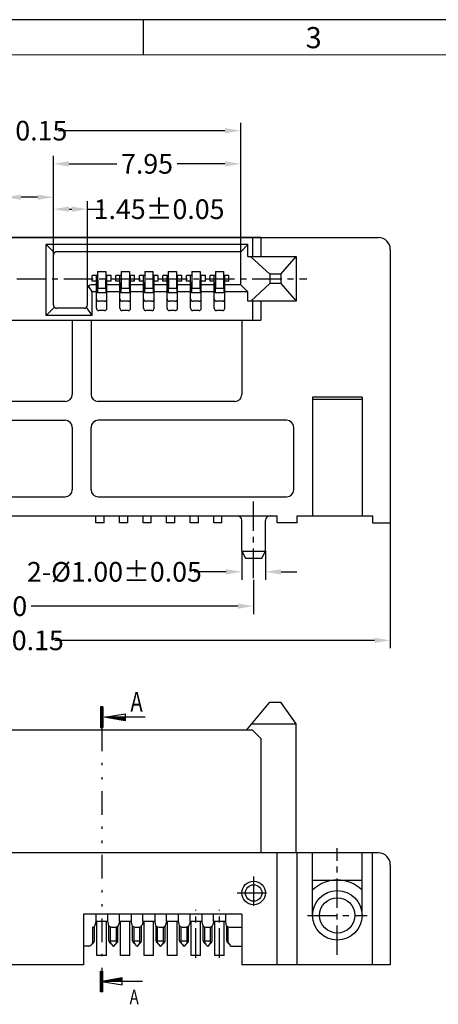
# Model space of a CAD drawing. Units: inches. Extents: x -18 to 105, y 1 to 85.
# Drawn here: x 8 to 26, y 43 to 85 of the extents above; entities that cross this region are included whole.
import ezdxf
from ezdxf.enums import TextEntityAlignment as Align

# ---------------------------------------------------------------- set-up
doc = ezdxf.new("R2010")
doc.units = ezdxf.units.IN
doc.header["$MEASUREMENT"] = 0
for name, pattern in [('CENTER', [2, 1.25, -0.25, 0.25, -0.25]), ('DIVIDE', [2.5, 1, -0.5, 0, -0.5, 0, -0.5]), ('HIDDEN', [1.5, 1, -0.5])]:
    doc.linetypes.add(name, pattern=pattern)
for name, color, linetype in [('5-3', 2, 'Continuous'), ('C', 1, 'CENTER'), ('Con', 6, 'Continuous'), ('D', 3, 'DIVIDE'), ('DIM', 3, 'Continuous'), ('F', 6, 'Continuous'), ('H', 2, 'HIDDEN')]:
    doc.layers.add(name, color=color, linetype=linetype)
doc.styles.add('COMPLEX', font='COMPLEX.SHX', dxfattribs={"bigfont": 'OKV.SHX'})
doc.styles.add('ROMANS', font='romans.shx', dxfattribs={"width": 0.75, "bigfont": 'chineset.shx'})
doc.dimstyles.new('STANDARD$0', dxfattribs={"dimscale": 0.25, "dimtxt": 2.5, "dimasz": 2, "dimexe": 1, "dimexo": 0, "dimgap": 1, "dimtad": 0, "dimzin": 0, "dimdsep": 46, "dimtxsty": 'ROMANS', "dimcen": 0, "dimclrd": 256, "dimclre": 256, "dimclrt": 4, "dimadec": 0, "dimazin": 0, "dimtfac": 0.7, "dimtofl": 0, "dimtmove": 0, "dimatfit": 3, "dimfxl": 1, "dimtolj": 1, "dimtzin": 0, "dimarcsym": 0})

# ---------------------------------------------------------------- blocks, each defined once
blk = doc.blocks.new('*X73')
at = {"color": 0, "linetype": 'Continuous'}
for p, q in [((0.53, 0), (0.64, 0.11)), ((1.06, 0), (1.28, 0.22)), ((1.59, 0), (1.92, 0.33)), ((2.12, 0), (2.56, 0.44)), ((2.65, 0), (3.2, 0.55)), ((3.18, 0), (3.84, 0.66)), ((3.71, 0), (4.48, 0.77)), ((4.24, 0), (5.12, 0.88)), ((4.77, 0), (5.76, 0.99)), ((5.3, 0), (6.4, 1.1)), ((5.83, 0), (7, 1.17)), ((6.36, 0), (7, 0.64)), ((6.89, 0), (7, 0.11))]:
    blk.add_line(p, q, dxfattribs=at)
blk = doc.blocks.new('*X74')
at = {"color": 0, "linetype": 'Continuous'}
for p, q in [((-0.4, 2.78), (0.32, 3.5)), ((-0.4, 3.31), (-0.21, 3.5)), ((-0.4, 2.25), (0.4, 3.05)), ((-0.4, 1.72), (0.4, 2.52)), ((-0.4, 1.19), (0.4, 1.99)), ((-0.4, 0.66), (0.4, 1.46)), ((-0.4, 0.13), (0.4, 0.93)), ((-0.4, -0.4), (0.4, 0.4)), ((-0.4, -0.93), (0.4, -0.13)), ((-0.4, -1.46), (0.4, -0.66)), ((-0.4, -1.99), (0.4, -1.19)), ((-0.4, -2.52), (0.4, -1.72)), ((-0.4, -3.05), (0.4, -2.25)), ((-0.32, -3.5), (0.4, -2.78)), ((0.21, -3.5), (0.4, -3.31))]:
    blk.add_line(p, q, dxfattribs=at)
blk = doc.blocks.new('*D123')
at = {"layer": 'DEFPOINTS', "color": 0}
for p in [(17.454, 62.652), (18.454, 62.652), (17.454, 61.773)]:
    blk.add_point(p, dxfattribs=at)
at = {"layer": 'DIM', "color": 0, "lineweight": -2}
for p, q in [((17.454, 62.652), (17.454, 61.439)), ((18.454, 62.652), (18.454, 61.439)), ((16.787, 61.773), (15.427, 61.773)), ((19.121, 61.773), (19.787, 61.773))]:
    blk.add_line(p, q, dxfattribs=at)
at = {"layer": 'DIM', "color": 0}
for points in [[(16.787, 61.884), (16.787, 61.662), (17.454, 61.773)], [(19.121, 61.884), (19.121, 61.662), (18.454, 61.773)]]:
    blk.add_solid(points, dxfattribs=at)
at = {"layer": 'DIM', "color": 4, "insert": (12.045, 61.773), "char_height": 0.83333, "attachment_point": 5, "style": 'ROMANS'}
blk.add_mtext('\\A1;{\\Fromans.shx|c0;2-%%c1.00%%p0.05}', dxfattribs=at)
blk = doc.blocks.new('*D124')
at = {"layer": 'DEFPOINTS', "color": 0}
for p in [(-9.646, 63.852), (23.754, 63.852), (-9.646, 58.866)]:
    blk.add_point(p, dxfattribs=at)
at = {"layer": 'DIM', "color": 0, "lineweight": -2}
for p, q in [((-9.646, 63.852), (-9.646, 58.533)), ((23.754, 63.852), (23.754, 58.533)), ((-8.979, 58.866), (4.091, 58.866)), ((23.087, 58.866), (9.514, 58.866))]:
    blk.add_line(p, q, dxfattribs=at)
at = {"layer": 'DIM', "color": 0}
for points in [[(-8.979, 58.977), (-8.979, 58.755), (-9.646, 58.866)], [(23.087, 58.977), (23.087, 58.755), (23.754, 58.866)]]:
    blk.add_solid(points, dxfattribs=at)
at = {"layer": 'DIM', "color": 4, "insert": (6.803, 58.866), "char_height": 0.83333, "attachment_point": 5, "style": 'ROMANS'}
blk.add_mtext('\\A1;{\\Fromans.shx|c0;33.40%%p0.15}', dxfattribs=at)
blk = doc.blocks.new('*D126')
at = {"layer": 'DEFPOINTS', "color": 0}
for p in [(-3.846, 61.816), (17.954, 61.432), (-3.846, 60.316)]:
    blk.add_point(p, dxfattribs=at)
at = {"layer": 'DIM', "lineweight": -2}
for p, q in [((-3.846, 61.816), (-3.846, 59.982)), ((17.954, 61.432), (17.954, 59.982)), ((-3.179, 60.316), (5.34, 60.316)), ((17.287, 60.316), (8.507, 60.316))]:
    blk.add_line(p, q, dxfattribs=at)
at = {"layer": 'DIM'}
for points in [[(-3.179, 60.427), (-3.179, 60.205), (-3.846, 60.316)], [(17.287, 60.427), (17.287, 60.205), (17.954, 60.316)]]:
    blk.add_solid(points, dxfattribs=at)
at = {"layer": 'DIM', "color": 4, "insert": (6.923, 60.316), "char_height": 0.8333, "attachment_point": 5, "style": 'ROMANS'}
blk.add_mtext('\\A1;21.80', dxfattribs=at)
blk = doc.blocks.new('*D127')
at = {"layer": 'DEFPOINTS', "color": 0}
for p in [(-3.296, 80.487), (-3.296, 75.352), (17.404, 75.352)]:
    blk.add_point(p, dxfattribs=at)
at = {"layer": 'DIM', "color": 0, "lineweight": -2}
for p, q in [((-3.296, 75.352), (-3.296, 80.82)), ((17.404, 75.352), (17.404, 80.82)), ((-2.629, 80.487), (4.242, 80.487)), ((16.737, 80.487), (9.666, 80.487))]:
    blk.add_line(p, q, dxfattribs=at)
at = {"layer": 'DIM', "color": 0}
for points in [[(-2.629, 80.598), (-2.629, 80.375), (-3.296, 80.487)], [(16.737, 80.598), (16.737, 80.375), (17.404, 80.487)]]:
    blk.add_solid(points, dxfattribs=at)
at = {"layer": 'DIM', "color": 4, "insert": (6.954, 80.487), "char_height": 0.83333, "attachment_point": 5, "style": 'ROMANS'}
blk.add_mtext('\\A1;{\\Fromans.shx|c0;20.70%%p0.15}', dxfattribs=at)
blk = doc.blocks.new('*D128')
at = {"layer": 'DEFPOINTS', "color": 0}
for p in [(7.414, 77.663), (7.414, 75.202), (9.454, 75.202)]:
    blk.add_point(p, dxfattribs=at)
at = {"layer": 'DIM', "color": 0, "lineweight": -2}
for p, q in [((7.414, 75.202), (7.414, 77.996)), ((9.454, 75.202), (9.454, 77.996)), ((7.414, 77.663), (6.747, 77.663)), ((8.787, 77.663), (8.081, 77.663))]:
    blk.add_line(p, q, dxfattribs=at)
at = {"layer": 'DIM', "color": 0}
for points in [[(8.081, 77.774), (8.081, 77.552), (7.414, 77.663)], [(8.787, 77.774), (8.787, 77.552), (9.454, 77.663)]]:
    blk.add_solid(points, dxfattribs=at)
at = {"layer": 'DIM', "color": 4, "insert": (4.333, 77.663), "char_height": 0.83333, "attachment_point": 5, "style": 'ROMANS'}
blk.add_mtext('\\A1;{\\Fromans.shx|c0;2.04%%p0.05}', dxfattribs=at)
blk = doc.blocks.new('A$C55AC1FEF')
at = {"layer": 'Con'}
for p, q in [((-8815.949, 289.889), (-8815.957, 290.789)), ((-8815.957, 290.789), (-8815.59, 290.789)), ((-8815.599, 289.889), (-8815.59, 290.789)), ((-8815.949, 289.889), (-8815.943, 290.589)), ((-8815.605, 290.589), (-8815.943, 290.589)), ((-8815.599, 289.889), (-8815.605, 290.589)), ((-8815.599, 289.889), (-8815.949, 289.889))]:
    blk.add_line(p, q, dxfattribs=at)
blk = doc.blocks.new('*D153')
at = {"layer": 'DEFPOINTS', "color": 0}
for p in [(9.454, 79.079), (9.454, 76.302), (17.404, 75.352)]:
    blk.add_point(p, dxfattribs=at)
at = {"layer": 'DIM', "lineweight": -2}
for p, q in [((9.454, 76.302), (9.454, 79.413)), ((17.404, 75.352), (17.404, 79.413)), ((10.121, 79.079), (12.143, 79.079)), ((16.737, 79.079), (14.715, 79.079))]:
    blk.add_line(p, q, dxfattribs=at)
at = {"layer": 'DIM'}
for points in [[(10.121, 79.191), (10.121, 78.968), (9.454, 79.079)], [(16.737, 79.191), (16.737, 78.968), (17.404, 79.079)]]:
    blk.add_solid(points, dxfattribs=at)
at = {"layer": 'DIM', "color": 4, "insert": (13.429, 79.079), "char_height": 0.8333, "attachment_point": 5, "style": 'ROMANS'}
blk.add_mtext('\\A1;7.95', dxfattribs=at)
blk = doc.blocks.new('*D154')
at = {"layer": 'DEFPOINTS', "color": 0}
for p in [(9.454, 77.157), (9.454, 76.302), (10.904, 73.802)]:
    blk.add_point(p, dxfattribs=at)
at = {"layer": 'DIM', "color": 0, "lineweight": -2}
for p, q in [((9.454, 76.302), (9.454, 77.49)), ((10.904, 73.802), (10.904, 77.49)), ((10.121, 77.157), (10.237, 77.157)), ((10.904, 77.157), (11.571, 77.157))]:
    blk.add_line(p, q, dxfattribs=at)
at = {"layer": 'DIM', "color": 0}
for points in [[(10.121, 77.268), (10.121, 77.046), (9.454, 77.157)], [(10.237, 77.268), (10.237, 77.046), (10.904, 77.157)]]:
    blk.add_solid(points, dxfattribs=at)
at = {"layer": 'DIM', "color": 4, "insert": (13.94, 77.157), "char_height": 0.83333, "attachment_point": 5, "style": 'ROMANS'}
blk.add_mtext('\\A1;{\\Fromans.shx|c0;1.45%%p0.05}', dxfattribs=at)

msp = doc.modelspace()

# ---------------------------------------------------------------- linework, layer by layer
for p, q in [((104.539, 85.195), (-18.137, 85.195)), ((-9.146, 75.952), (23.254, 75.952)), ((18.254, 75.952), (-4.146, 75.952)), ((17.704, 75.652), (9.154, 75.652)), ((9.154, 72.652), (9.154, 75.652)), ((9.498, 75.308), (9.154, 75.652)), ((17.404, 75.352), (17.704, 75.652)), ((17.704, 75.152), (17.704, 75.652)), ((17.904, 75.952), (17.904, 75.152)), ((18.254, 75.952), (18.254, 75.152)), ((9.454, 73.102), (9.454, 75.202)), ((17.404, 75.352), (9.604, 75.352)), ((17.404, 73.952), (17.404, 75.352)), ((23.754, 75.452), (23.754, 63.852)), ((17.704, 75.152), (19.754, 75.152)), ((18.644, 74.402), (17.825, 75.152)), ((19.114, 74.402), (19.754, 75.152)), ((19.754, 75.152), (19.754, 73.252)), ((18.644, 74.402), (18.644, 74.002)), ((19.114, 74.402), (18.644, 74.402)), ((19.114, 74.402), (19.114, 74.002)), ((11.279, 73.952), (11.054, 73.952)), ((11.33, 74.337), (11.279, 74.337)), ((11.279, 73.652), (11.279, 74.337)), ((11.279, 72.952), (11.279, 74.107)), ((11.729, 74.337), (11.677, 74.337)), ((11.729, 72.952), (11.729, 74.337)), ((12.279, 73.952), (11.729, 73.952)), ((12.33, 74.337), (12.279, 74.337)), ((12.279, 73.652), (12.279, 74.337)), ((12.279, 72.952), (12.279, 74.107)), ((12.729, 74.337), (12.677, 74.337)), ((12.729, 72.952), (12.729, 74.337)), ((13.279, 73.952), (12.729, 73.952)), ((13.33, 74.337), (13.279, 74.337)), ((13.279, 73.652), (13.279, 74.337)), ((13.279, 72.952), (13.279, 74.107)), ((13.729, 74.337), (13.677, 74.337)), ((13.729, 72.952), (13.729, 74.337)), ((14.279, 73.952), (13.729, 73.952)), ((14.33, 74.337), (14.279, 74.337)), ((14.279, 73.652), (14.279, 74.337)), ((14.279, 72.952), (14.279, 74.107)), ((14.729, 74.337), (14.677, 74.337)), ((14.729, 72.952), (14.729, 74.337)), ((15.279, 73.952), (14.729, 73.952)), ((15.33, 74.337), (15.279, 74.337)), ((15.279, 73.652), (15.279, 74.337)), ((15.279, 72.952), (15.279, 74.107)), ((15.729, 74.337), (15.677, 74.337)), ((15.729, 72.952), (15.729, 74.337)), ((16.279, 73.952), (15.729, 73.952)), ((16.33, 74.337), (16.279, 74.337)), ((16.279, 73.652), (16.279, 74.337)), ((16.279, 72.952), (16.279, 74.107)), ((16.729, 74.337), (16.677, 74.337)), ((16.729, 72.952), (16.729, 74.337)), ((17.229, 73.952), (16.729, 73.952)), ((17.279, 73.952), (16.729, 73.952)), ((17.404, 73.952), (16.779, 73.952)), ((17.404, 73.952), (17.704, 73.652)), ((18.644, 74.002), (17.839, 73.252)), ((19.114, 74.002), (18.644, 74.002)), ((19.114, 74.002), (19.754, 73.252)), ((10.904, 73.102), (10.904, 73.802)), ((11.104, 73.652), (10.948, 73.908)), ((11.104, 72.652), (11.104, 73.652)), ((11.279, 73.652), (11.104, 73.652)), ((11.279, 73.652), (11.254, 73.652)), ((12.279, 73.652), (11.729, 73.652)), ((13.279, 73.652), (12.729, 73.652)), ((14.279, 73.652), (13.729, 73.652)), ((15.279, 73.652), (14.729, 73.652)), ((16.279, 73.652), (15.729, 73.652)), ((17.229, 73.652), (16.729, 73.652)), ((17.279, 73.652), (16.729, 73.652)), ((17.704, 73.652), (16.779, 73.652)), ((17.704, 73.252), (17.704, 73.652)), ((11.629, 73.252), (11.379, 73.252)), ((12.629, 73.252), (12.379, 73.252)), ((13.629, 73.252), (13.379, 73.252)), ((14.629, 73.252), (14.379, 73.252)), ((15.629, 73.252), (15.379, 73.252)), ((16.629, 73.252), (16.379, 73.252)), ((19.754, 73.252), (17.704, 73.252)), ((17.904, 73.252), (17.904, 72.452)), ((18.254, 73.252), (18.254, 72.452)), ((9.154, 72.652), (9.498, 72.996)), ((10.754, 72.952), (9.604, 72.952)), ((11.104, 72.652), (10.86, 72.996)), ((11.629, 72.852), (11.379, 72.852)), ((12.629, 72.852), (12.379, 72.852)), ((13.629, 72.852), (13.379, 72.852)), ((14.629, 72.852), (14.379, 72.852)), ((15.629, 72.852), (15.379, 72.852)), ((16.629, 72.852), (16.379, 72.852)), ((-4.146, 72.452), (18.254, 72.452)), ((11.104, 72.652), (9.154, 72.652)), ((10.254, 72.452), (10.254, 69.302)), ((11.054, 72.452), (11.054, 69.302)), ((17.454, 72.452), (17.454, 69.302)), ((17.454, 72.152), (17.454, 69.302)), ((9.954, 69.002), (4.154, 69.002)), ((17.154, 69.002), (11.354, 69.002)), ((20.454, 69.177), (20.454, 64.152)), ((22.554, 69.177), (20.454, 69.177)), ((22.554, 69.077), (20.454, 69.077)), ((22.554, 69.177), (22.554, 64.152)), ((4.154, 68.202), (9.954, 68.202)), ((19.354, 68.202), (11.354, 68.202)), ((10.254, 67.902), (10.254, 65.252)), ((11.054, 65.252), (11.054, 67.902)), ((19.654, 65.252), (19.654, 67.902)), ((4.154, 64.952), (9.954, 64.952)), ((11.354, 64.952), (19.354, 64.952)), ((-4.846, 64.152), (18.954, 64.152)), ((17.454, 62.652), (17.454, 63.952)), ((18.454, 62.652), (18.454, 63.952)), ((18.954, 63.852), (18.954, 64.152)), ((19.804, 63.852), (19.804, 64.152)), ((19.804, 64.152), (23.004, 64.152)), ((23.004, 64.152), (23.004, 63.852)), ((19.804, 63.852), (18.954, 63.852)), ((23.004, 63.852), (23.754, 63.852)), ((17.454, 62.652), (18.454, 62.652)), ((17.454, 62.652), (17.604, 62.352)), ((18.304, 62.352), (18.454, 62.652)), ((17.604, 62.352), (18.304, 62.352)), ((17.652, 55.05), (18.644, 56.25)), ((18.644, 56.25), (19.114, 56.25)), ((19.754, 55.33), (19.114, 56.25)), ((17.883, 55.33), (19.754, 55.33)), ((19.754, 49.85), (19.754, 55.33)), ((17.904, 55.05), (-3.796, 55.05)), ((17.904, 55.05), (18.254, 54.7)), ((18.254, 54.7), (18.254, 49.85)), ((23.254, 49.85), (-9.146, 49.85)), ((23.754, 49.35), (23.754, 45.1)), ((10.734, 47.25), (10.734, 45.1)), ((17.454, 47.25), (10.734, 47.25)), ((17.454, 47.25), (17.454, 45.1)), ((17.004, 45.9), (17.454, 45.9)), ((10.734, 45.1), (6.934, 45.1)), ((21.141, 45.1), (17.454, 45.1)), ((23.754, 45.1), (19.204, 45.1))]:
    msp.add_line(p, q)
at = {"color": 0, "linetype": 'Continuous'}
msp.add_line((13.28, 83.699), (13.28, 85.195), dxfattribs=at)
at = {"color": 7, "linetype": 'Continuous', "lineweight": 0}
msp.add_line((-16.641, 83.699), (103.043, 83.699), dxfattribs=at)
at = {"ltscale": 0.25}
for p, q in [((18.954, 45.1), (18.954, 49.85)), ((19.804, 45.1), (19.804, 49.85)), ((20.454, 47.2), (20.454, 49.85)), ((22.554, 47.2), (22.554, 49.85)), ((23.004, 45.1), (23.004, 49.85))]:
    msp.add_line(p, q, dxfattribs=at)
at = {"linetype": 'Continuous'}
for p, q in [((11.254, 47.25), (11.254, 46.95)), ((11.754, 47.25), (11.754, 46.95)), ((12.254, 46.95), (12.254, 47.25)), ((12.754, 47.25), (12.754, 46.95)), ((13.254, 46.95), (13.254, 47.25)), ((13.754, 47.25), (13.754, 46.95)), ((14.254, 46.95), (14.254, 47.25)), ((14.754, 47.25), (14.754, 46.95)), ((15.254, 46.95), (15.254, 47.25)), ((15.754, 47.25), (15.754, 46.95)), ((16.254, 46.95), (16.254, 47.25)), ((16.754, 47.25), (16.754, 46.95)), ((11.254, 46.95), (11.234, 46.81)), ((11.254, 46.95), (11.754, 46.95)), ((11.754, 46.95), (11.776, 46.824)), ((12.254, 46.95), (12.232, 46.824)), ((12.254, 46.95), (12.754, 46.95)), ((12.754, 46.95), (12.776, 46.824)), ((13.254, 46.95), (13.232, 46.824)), ((13.254, 46.95), (13.754, 46.95)), ((13.754, 46.95), (13.776, 46.824)), ((14.254, 46.95), (14.232, 46.824)), ((14.254, 46.95), (14.754, 46.95)), ((14.754, 46.95), (14.776, 46.824)), ((15.254, 46.95), (15.232, 46.824)), ((15.254, 46.95), (15.754, 46.95)), ((15.754, 46.95), (15.776, 46.824)), ((16.254, 46.95), (16.232, 46.824)), ((16.254, 46.95), (16.754, 46.95)), ((16.754, 46.95), (16.776, 46.824)), ((11.129, 46.058), (11.129, 46.703)), ((11.194, 46.123), (11.194, 46.736)), ((11.814, 46.12), (11.814, 46.748)), ((11.879, 46.094), (11.879, 46.707)), ((11.879, 46.055), (11.879, 46.702)), ((11.924, 46.7), (12.088, 46.7)), ((12.129, 46.055), (12.129, 46.706)), ((12.194, 46.12), (12.194, 46.748)), ((12.814, 46.12), (12.814, 46.748)), ((12.879, 46.094), (12.879, 46.707)), ((12.879, 46.055), (12.879, 46.702)), ((12.924, 46.7), (13.088, 46.7)), ((13.129, 46.055), (13.129, 46.706)), ((13.194, 46.12), (13.194, 46.748)), ((13.814, 46.12), (13.814, 46.748)), ((13.879, 46.094), (13.879, 46.707)), ((13.879, 46.055), (13.879, 46.702)), ((13.924, 46.7), (14.088, 46.7)), ((14.129, 46.055), (14.129, 46.706)), ((14.194, 46.12), (14.194, 46.748)), ((14.814, 46.12), (14.814, 46.748)), ((14.879, 46.094), (14.879, 46.707)), ((14.879, 46.055), (14.879, 46.702)), ((14.924, 46.7), (15.088, 46.7)), ((15.129, 46.055), (15.129, 46.706)), ((15.194, 46.12), (15.194, 46.748)), ((15.814, 46.12), (15.814, 46.748)), ((15.879, 46.094), (15.879, 46.707)), ((15.879, 46.055), (15.879, 46.702)), ((15.924, 46.7), (16.088, 46.7)), ((16.129, 46.055), (16.129, 46.706)), ((16.194, 46.12), (16.194, 46.744)), ((16.814, 46.12), (16.814, 46.748)), ((16.879, 46.094), (16.879, 46.707)), ((16.879, 46.055), (16.879, 46.702)), ((16.924, 46.7), (17.454, 46.7)), ((11.165, 46.052), (11.065, 45.952)), ((11.934, 45.959), (11.843, 46.05)), ((12.129, 46.103), (11.879, 46.103)), ((12.165, 46.05), (12.074, 45.959)), ((12.934, 45.959), (12.843, 46.05)), ((13.129, 46.103), (12.879, 46.103)), ((13.165, 46.05), (13.074, 45.959)), ((13.934, 45.959), (13.843, 46.05)), ((14.129, 46.103), (13.879, 46.103)), ((14.165, 46.05), (14.074, 45.959)), ((14.934, 45.959), (14.843, 46.05)), ((15.129, 46.103), (14.879, 46.103)), ((15.165, 46.05), (15.074, 45.959)), ((15.934, 45.959), (15.843, 46.05)), ((16.129, 46.103), (15.879, 46.103)), ((16.165, 46.05), (16.074, 45.959)), ((16.934, 45.959), (16.843, 46.05)), ((10.939, 45.9), (10.734, 45.9))]:
    msp.add_line(p, q, dxfattribs=at)
for centre, radius in [((17.954, 48.15), 0.5), ((17.954, 48.15), 0.35), ((21.504, 47.2), 1.05)]:
    msp.add_circle(centre, radius)
for centre, radius, start, end in [((23.254, 75.452), 0.5, 0, 90), ((9.604, 75.202), 0.15, 90, 180), ((11.054, 73.802), 0.15, 90, 180), ((9.604, 73.102), 0.15, 180, 270), ((10.754, 73.102), 0.15, 270, 0), ((11.379, 73.352), 0.1, 180, 270), ((11.629, 73.352), 0.1, 270, 0), ((12.379, 73.352), 0.1, 180, 270), ((12.629, 73.352), 0.1, 270, 0), ((13.379, 73.352), 0.1, 180, 270), ((13.629, 73.352), 0.1, 270, 0), ((14.379, 73.352), 0.1, 180, 270), ((14.629, 73.352), 0.1, 270, 0), ((15.379, 73.352), 0.1, 180, 270), ((15.629, 73.352), 0.1, 270, 0), ((16.379, 73.352), 0.1, 180, 270), ((16.629, 73.352), 0.1, 270, 0), ((11.379, 72.952), 0.1, 180, 270), ((11.629, 72.952), 0.1, 270, 0), ((12.379, 72.952), 0.1, 180, 270), ((12.629, 72.952), 0.1, 270, 0), ((13.379, 72.952), 0.1, 180, 270), ((13.629, 72.952), 0.1, 270, 0), ((14.379, 72.952), 0.1, 180, 270), ((14.629, 72.952), 0.1, 270, 0), ((15.379, 72.952), 0.1, 180, 270), ((15.629, 72.952), 0.1, 270, 0), ((16.379, 72.952), 0.1, 180, 270), ((16.629, 72.952), 0.1, 270, 0), ((9.954, 69.302), 0.3, 270, 0), ((11.354, 69.302), 0.3, 180, 270), ((17.154, 69.302), 0.3, 270, 0), ((9.954, 67.902), 0.3, 360, 90), ((11.354, 67.902), 0.3, 90, 180), ((19.354, 67.902), 0.3, 0, 90), ((9.954, 65.252), 0.3, 270, 360), ((11.354, 65.252), 0.3, 180, 270), ((19.354, 65.252), 0.3, 270, 0), ((19.354, 65.252), 0.3, 270, 0), ((19.354, 65.252), 0.3, 270, 0), ((19.354, 65.252), 0.3, 270, 0), ((17.254, 63.952), 0.2, 0, 90), ((18.654, 63.952), 0.2, 90, 180), ((23.254, 49.35), 0.5, 0, 90)]:
    msp.add_arc(centre, radius, start, end)
for centre, radius, start, end in [((11.103, 46.834), 0.133, 281.2728, 350), ((11.924, 46.85), 0.15, 190.0002, 270), ((12.084, 46.85), 0.15, 270, 349.9998), ((12.924, 46.85), 0.15, 190.0002, 270), ((13.084, 46.85), 0.15, 270, 349.9998), ((13.924, 46.85), 0.15, 190.0002, 270), ((14.084, 46.85), 0.15, 270, 349.9998), ((14.924, 46.85), 0.15, 190.0002, 270), ((15.084, 46.85), 0.15, 270, 349.9998), ((15.924, 46.85), 0.15, 190.0002, 270), ((16.084, 46.85), 0.15, 270, 349.9998), ((16.924, 46.85), 0.15, 190.0002, 270), ((10.939, 46.078), 0.178, 270, 315), ((11.029, 46.058), 0.1, 315, 360), ((11.094, 46.123), 0.1, 315, 0), ((11.914, 46.12), 0.1, 180, 225), ((11.979, 46.055), 0.1, 180, 225), ((12.004, 45.971), 0.0711, 190.1523, 349.8477), ((12.029, 46.055), 0.1, 315, 0), ((12.094, 46.12), 0.1, 315, 0), ((12.914, 46.12), 0.1, 180, 225), ((12.979, 46.055), 0.1, 180, 225), ((13.004, 45.971), 0.0711, 190.1523, 349.8477), ((13.029, 46.055), 0.1, 315, 0), ((13.094, 46.12), 0.1, 315, 0), ((13.914, 46.12), 0.1, 180, 225), ((13.979, 46.055), 0.1, 180, 225), ((14.004, 45.971), 0.0711, 190.1523, 349.8477), ((14.029, 46.055), 0.1, 315, 0), ((14.094, 46.12), 0.1, 315, 0), ((14.914, 46.12), 0.1, 180, 225), ((14.979, 46.055), 0.1, 180, 225), ((15.004, 45.971), 0.0711, 190.1523, 349.8477), ((15.029, 46.055), 0.1, 315, 0), ((15.094, 46.12), 0.1, 315, 0), ((15.914, 46.12), 0.1, 180, 225), ((15.979, 46.055), 0.1, 180, 225), ((16.004, 45.971), 0.0711, 190.1523, 349.8477), ((16.029, 46.055), 0.1, 315, 0), ((16.094, 46.12), 0.1, 315, 0), ((16.914, 46.12), 0.1, 180, 225), ((16.979, 46.055), 0.1, 180, 225), ((17.004, 45.971), 0.0711, 190.1523, 270)]:
    msp.add_arc(centre, radius, start, end, dxfattribs=at)
at = {"layer": 'C'}
for p, q in [((-6.102, 74.202), (20.209, 74.202)), ((17.954, 61.511), (17.954, 64.807)), ((21.504, 45.52), (21.504, 50.046)), ((17.954, 48.85), (17.954, 47.45)), ((17.254, 48.15), (18.654, 48.15)), ((15.504, 45.4), (15.504, 47.429)), ((16.504, 45.4), (16.504, 47.429)), ((20.238, 47.2), (22.77, 47.2))]:
    msp.add_line(p, q, dxfattribs=at)
at = {"layer": 'Con'}
for p, q in [((20.454, 69.102), (22.554, 69.102)), ((11.259, 63.852), (11.259, 64.152)), ((11.609, 63.852), (11.609, 64.152)), ((12.259, 63.852), (12.259, 64.152)), ((12.609, 63.852), (12.609, 64.152)), ((13.259, 63.852), (13.259, 64.152)), ((13.609, 63.852), (13.609, 64.152)), ((14.259, 63.852), (14.259, 64.152)), ((14.609, 63.852), (14.609, 64.152)), ((15.259, 63.852), (15.259, 64.152)), ((15.609, 63.852), (15.609, 64.152)), ((16.259, 63.852), (16.259, 64.152)), ((16.609, 63.852), (16.609, 64.152)), ((11.609, 63.852), (11.259, 63.852)), ((12.609, 63.852), (12.259, 63.852)), ((13.609, 63.852), (13.259, 63.852)), ((14.609, 63.852), (14.259, 63.852)), ((15.609, 63.852), (15.259, 63.852)), ((16.609, 63.852), (16.259, 63.852)), ((20.454, 48.7), (22.554, 48.7))]:
    msp.add_line(p, q, dxfattribs=at)
msp.add_circle((21.504, 47.2), 0.75, dxfattribs=at)
msp.add_arc((21.504, 47.2), 1.5, 45.573, 134.427, dxfattribs=at)
at = {"layer": 'D', "linetype": 'Continuous'}
for p, q in [((11.454, 56.044), (11.454, 55.169)), ((11.554, 56.044), (11.454, 56.044)), ((11.554, 56.044), (11.554, 55.169)), ((11.624, 55.606), (12.499, 55.756)), ((12.499, 55.456), (11.624, 55.606)), ((13.35, 55.606), (11.624, 55.606)), ((12.499, 55.756), (12.499, 55.606)), ((12.499, 55.606), (12.499, 55.456)), ((11.454, 55.169), (11.554, 55.169)), ((11.454, 44.836), (11.554, 44.836)), ((11.454, 43.961), (11.454, 44.836)), ((11.554, 43.961), (11.554, 44.836)), ((12.379, 44.548), (11.504, 44.398)), ((11.504, 44.398), (12.379, 44.248)), ((13.23, 44.398), (11.504, 44.398)), ((12.379, 44.398), (12.379, 44.548)), ((12.379, 44.248), (12.379, 44.398)), ((11.554, 43.961), (11.454, 43.961))]:
    msp.add_line(p, q, dxfattribs=at)
at = {"layer": 'D', "linetype": 'DIVIDE'}
msp.add_line((11.504, 55.169), (11.504, 44.621), dxfattribs=at)
at = {"layer": 'F'}
for p, q in [((11.304, 45.5), (11.304, 46.95)), ((11.704, 45.5), (11.704, 46.95)), ((12.304, 45.5), (12.304, 46.95)), ((12.704, 45.5), (12.704, 46.95)), ((13.304, 45.5), (13.304, 46.95)), ((13.704, 45.5), (13.704, 46.95)), ((14.304, 45.5), (14.304, 46.95)), ((14.704, 45.5), (14.704, 46.95)), ((15.304, 45.5), (15.304, 46.95)), ((15.704, 45.5), (15.704, 46.95)), ((16.304, 45.5), (16.304, 46.95)), ((16.704, 45.5), (16.704, 46.95)), ((11.704, 45.5), (11.304, 45.5)), ((12.704, 45.5), (12.304, 45.5)), ((13.704, 45.5), (13.304, 45.5)), ((14.704, 45.5), (14.304, 45.5)), ((15.704, 45.5), (15.304, 45.5)), ((16.704, 45.5), (16.304, 45.5))]:
    msp.add_line(p, q, dxfattribs=at)
at = {"layer": 'H', "ltscale": 0.4}
for p, q in [((11.104, 74.107), (11.104, 74.337)), ((11.279, 74.337), (11.104, 74.337)), ((11.279, 74.107), (11.104, 74.107)), ((11.904, 74.337), (11.729, 74.337)), ((11.904, 74.107), (11.729, 74.107)), ((11.904, 74.107), (11.904, 74.337)), ((12.104, 74.107), (12.104, 74.337)), ((12.279, 74.337), (12.104, 74.337)), ((12.279, 74.107), (12.104, 74.107)), ((12.904, 74.337), (12.729, 74.337)), ((12.904, 74.107), (12.729, 74.107)), ((12.904, 74.107), (12.904, 74.337)), ((13.104, 74.107), (13.104, 74.337)), ((13.279, 74.337), (13.104, 74.337)), ((13.279, 74.107), (13.104, 74.107)), ((13.904, 74.337), (13.729, 74.337)), ((13.904, 74.107), (13.729, 74.107)), ((13.904, 74.107), (13.904, 74.337)), ((14.104, 74.107), (14.104, 74.337)), ((14.279, 74.337), (14.104, 74.337)), ((14.279, 74.107), (14.104, 74.107)), ((14.904, 74.337), (14.729, 74.337)), ((14.904, 74.107), (14.729, 74.107)), ((14.904, 74.107), (14.904, 74.337)), ((15.104, 74.107), (15.104, 74.337)), ((15.279, 74.337), (15.104, 74.337)), ((15.279, 74.107), (15.104, 74.107)), ((15.904, 74.337), (15.729, 74.337)), ((15.904, 74.107), (15.729, 74.107)), ((15.904, 74.107), (15.904, 74.337)), ((16.104, 74.107), (16.104, 74.337)), ((16.279, 74.337), (16.104, 74.337)), ((16.279, 74.107), (16.104, 74.107)), ((16.904, 74.337), (16.729, 74.337)), ((16.904, 74.107), (16.729, 74.107)), ((16.904, 74.107), (16.904, 74.337))]:
    msp.add_line(p, q, dxfattribs=at)

# ---------------------------------------------------------------- block references
at = {"layer": 'Con', "rotation": 180}
for p in [(-8804.27, 364.401), (-8803.27, 364.401), (-8802.27, 364.401), (-8801.27, 364.401), (-8800.27, 364.401), (-8799.27, 364.401)]:
    msp.add_blockref('A$C55AC1FEF', p, dxfattribs=at)
at = {"layer": 'D', "linetype": 'Continuous', "xscale": -0.125, "yscale": 0.125, "zscale": 0.125, "rotation": 180}
for name, p in [('*X74', (11.504, 55.606)), ('*X73', (11.624, 55.606))]:
    msp.add_blockref(name, p, dxfattribs=at)
at = {"layer": 'D', "linetype": 'Continuous', "yscale": 0.125, "zscale": 0.125}
for name, xscale in [('*X74', -0.125), ('*X73', 0.125)]:
    msp.add_blockref(name, (11.504, 44.398), dxfattribs=dict(at, xscale=xscale))

# ---------------------------------------------------------------- texts
at = {"layer": '5-3', "color": 0, "style": 'COMPLEX'}
msp.add_text('3', height=0.898, dxfattribs=at).set_placement((20.163, 83.985))
at = {"layer": 'DIM', "color": 4, "style": 'ROMANS', "width": 0.75}
for height, p in [(0.833, (12.985, 55.847)), (0.625, (12.884, 43.427))]:
    msp.add_attdef('A', text='', height=height, dxfattribs=at).set_placement(p, align=Align.CENTER)

# ---------------------------------------------------------------- dimensions: what is measured, and where the dimension line sits
at = {"layer": 'DIM'}
for base, p1, p2, text, override, picture, middle in [((-3.296, 80.487), (17.404, 75.352), (-3.296, 75.352), '{\\Fromans.shx|c0;20.70%%p0.15}', {"dimscale": 0.333333, "dimgap": 0.1, "dimclrd": 0, "dimclre": 0, "dimtol": 1, "dimtp": 0.15, "dimtm": 0.15, "dimtfac": 1}, '*D127', (6.954, 80.487)), ((9.454, 77.157), (10.904, 73.802), (9.454, 76.302), '{\\Fromans.shx|c0;1.45%%p0.05}', {"dimscale": 0.333333, "dimgap": 0.1, "dimclrd": 0, "dimclre": 0, "dimtol": 1, "dimtp": 0.05, "dimtm": 0.05, "dimtfac": 1}, '*D154', (13.94, 77.157)), ((-9.646, 58.866), (23.754, 63.852), (-9.646, 63.852), '{\\Fromans.shx|c0;33.40%%p0.15}', {"dimscale": 0.333333, "dimgap": 0.1, "dimclrd": 0, "dimclre": 0, "dimtol": 1, "dimtp": 0.15, "dimtm": 0.15, "dimtfac": 1}, '*D124', (6.803, 58.866)), ((17.454, 61.773), (18.454, 62.652), (17.454, 62.652), '{\\Fromans.shx|c0;2-%%c1.00%%p0.05}', {"dimscale": 0.333333, "dimgap": 0.1, "dimclrd": 0, "dimclre": 0, "dimtol": 1, "dimtp": 0.05, "dimtm": 0.05, "dimtfac": 1}, '*D123', (12.045, 61.773))]:
    dim = msp.add_linear_dim(base=base, p1=p1, p2=p2, angle=180, text=text, dimstyle='STANDARD$0', override=override, dxfattribs=at)
    dim.commit()
    dim.dimension.update_dxf_attribs({"geometry": picture, "text_midpoint": middle, "dimtype": 160})
dim = msp.add_linear_dim(base=(9.454, 79.079), p1=(17.404, 75.352), p2=(9.454, 76.302), angle=180, dimstyle='STANDARD$0', override={"dimscale": 0.333333}, dxfattribs=at)
dim.commit()
dim.dimension.update_dxf_attribs({"geometry": '*D153', "text_midpoint": (13.429, 79.079)})
dim = msp.add_linear_dim(base=(7.414, 77.663), p1=(9.454, 75.202), p2=(7.414, 75.202), angle=180, text='{\\Fromans.shx|c0;2.04%%p0.05}', dimstyle='STANDARD$0', override={"dimscale": 0.333333, "dimgap": 0.1, "dimclrd": 0, "dimclre": 0, "dimtol": 1, "dimtp": 0.05, "dimtm": 0.05, "dimtfac": 1}, dxfattribs=at)
dim.commit()
dim.dimension.update_dxf_attribs({"geometry": '*D128', "text_midpoint": (4.333, 77.663)})
dim = msp.add_linear_dim(base=(-3.846, 60.316), p1=(17.954, 61.432), p2=(-3.846, 61.816), angle=180, dimstyle='STANDARD$0', override={"dimscale": 0.333333}, dxfattribs=at)
dim.commit()
dim.dimension.update_dxf_attribs({"geometry": '*D126', "text_midpoint": (6.923, 60.316), "dimtype": 160})

doc.saveas('drawing.dxf')
